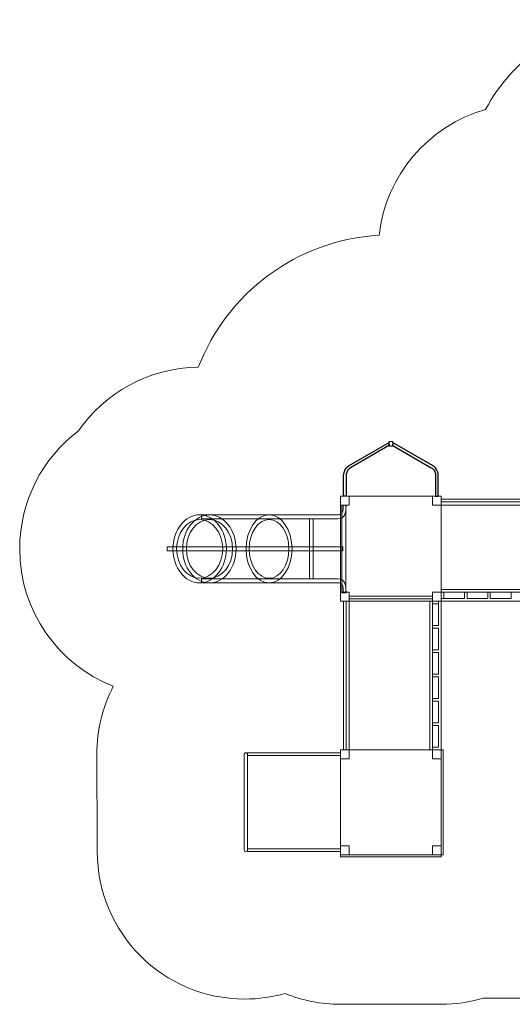
# Model space of a CAD drawing. Units: centimetres. Extents: x -22.6 to -11.9, y 6.3 to 16.3.
# Drawn here: x -22.6 to -17.6, y 6.3 to 16.3 of the extents above; entities that cross this region are included whole.
import ezdxf

# ---------------------------------------------------------------- set-up
doc = ezdxf.new("R2010")
doc.units = ezdxf.units.CM
doc.header["$MEASUREMENT"] = 0
doc.layers.add('layer 1', color=7, linetype='Continuous')

msp = doc.modelspace()

# ---------------------------------------------------------------- linework, layer by layer
at = {"layer": 'layer 1', "color": 7, "lineweight": 9}
for points in [[(-19.35681, 10.43666), (-18.33377, 10.43666), (-18.33377, 11.50428), (-19.35681, 11.50428), (-19.35681, 10.43666)], [(-19.35681, 7.85828), (-18.33377, 7.85828), (-18.33377, 8.92588), (-19.35681, 8.92588), (-19.35681, 7.85828)], [(-20.30579, 8.86707), (-19.35681, 8.86707), (-19.35681, 8.89405), (-20.30579, 8.89405), (-20.30579, 8.86707)], [(-20.3058, 7.89052), (-19.35682, 7.89052), (-19.35682, 7.9175), (-20.3058, 7.9175), (-20.3058, 7.89052)]]:
    msp.add_lwpolyline(points, close=True, dxfattribs=at)
at = {"layer": 'layer 1', "color": 242, "lineweight": 20}
msp.add_open_spline([(-13.39707, 13.61507), (-12.6061, 13.57321), (-11.97763, 12.91863), (-11.97763, 12.11723), (-11.97763, 12.11723), (-11.97763, 12.09765), (-11.97813, 12.07819), (-11.97887, 12.05879), (-11.97887, 12.05879), (-11.91058, 11.88726), (-11.87299, 11.70016), (-11.87299, 11.50428), (-11.87299, 11.50428), (-11.87299, 11.13926), (-11.87299, 10.80168), (-11.87299, 10.43666), (-11.87299, 10.43666), (-11.87299, 10.1963), (-11.92961, 9.9692), (-12.03011, 9.76782), (-12.03011, 9.76782), (-11.99693, 9.64383), (-11.97915, 9.51357), (-11.97915, 9.37912), (-11.97915, 9.37912), (-11.97915, 8.55069), (-12.65072, 7.87912), (-13.47915, 7.87912), (-13.47915, 7.87912), (-13.76671, 7.87912), (-14.04091, 7.87912), (-14.32847, 7.87912), (-14.32847, 7.87912), (-14.61759, 7.87912), (-14.88756, 7.961), (-15.11659, 8.10272), (-15.11659, 8.10272), (-15.11659, 8.10272), (-15.11659, 7.39958), (-15.11659, 7.39958), (-15.11659, 7.39958), (-15.11659, 6.84957), (-15.56659, 6.39957), (-16.1166, 6.39957), (-16.1166, 6.39957), (-16.1166, 6.39957), (-16.63775, 6.39957), (-16.63775, 6.39957), (-16.63775, 6.39957), (-16.63775, 6.39957), (-17.90752, 6.39957), (-17.90752, 6.39957), (-17.90752, 6.39957), (-18.04263, 6.3596), (-18.18569, 6.33812), (-18.33377, 6.33812), (-18.33377, 6.33812), (-18.68277, 6.33812), (-19.00781, 6.33812), (-19.35681, 6.33812), (-19.35681, 6.33812), (-19.5571, 6.33812), (-19.74818, 6.37744), (-19.92285, 6.44868), (-19.92285, 6.44868), (-20.05335, 6.41161), (-20.19111, 6.39178), (-20.3335, 6.39178), (-20.3335, 6.39178), (-21.16193, 6.39178), (-21.8335, 7.06335), (-21.8335, 7.89178), (-21.8335, 7.89178), (-21.8335, 8.23209), (-21.83812, 8.54706), (-21.83812, 8.88055), (-21.83812, 8.88055), (-21.83812, 9.12959), (-21.77736, 9.36441), (-21.66996, 9.57112), (-21.66996, 9.57112), (-22.22788, 9.78971), (-22.62299, 10.33282), (-22.62299, 10.96824), (-22.62299, 10.96824), (-22.62299, 11.45742), (-22.38879, 11.89186), (-22.02644, 12.16567), (-22.02644, 12.16567), (-21.75833, 12.55393), (-21.31194, 12.80962), (-20.8055, 12.8143), (-20.8055, 12.8143), (-20.51593, 13.56604), (-19.8065, 14.10916), (-18.96449, 14.15629), (-18.96449, 14.15629), (-18.89763, 14.77004), (-18.46057, 15.27259), (-17.88126, 15.43589), (-17.88126, 15.43589), (-17.59718, 15.9781), (-17.02912, 16.3481), (-16.37455, 16.3481), (-16.37455, 16.3481), (-15.74196, 16.3481), (-15.19011, 16.00256), (-14.89735, 15.48995), (-14.89735, 15.48995), (-14.8815, 15.49044), (-14.86561, 15.49073), (-14.84964, 15.49073), (-14.84964, 15.49073), (-14.02121, 15.49073), (-13.34964, 14.81916), (-13.34964, 13.99073), (-13.34964, 13.99073), (-13.34964, 13.861), (-13.36611, 13.73513), (-13.39707, 13.61507)], degree=3, knots=[0, 0, 0, 0, 0.03225806, 0.03225806, 0.03225806, 0.03225806, 0.06451613, 0.06451613, 0.06451613, 0.06451613, 0.09677419, 0.09677419, 0.09677419, 0.09677419, 0.12903226, 0.12903226, 0.12903226, 0.12903226, 0.16129032, 0.16129032, 0.16129032, 0.16129032, 0.19354839, 0.19354839, 0.19354839, 0.19354839, 0.22580645, 0.22580645, 0.22580645, 0.22580645, 0.25806452, 0.25806452, 0.25806452, 0.25806452, 0.29032258, 0.29032258, 0.29032258, 0.29032258, 0.32258065, 0.32258065, 0.32258065, 0.32258065, 0.35483871, 0.35483871, 0.35483871, 0.35483871, 0.38709677, 0.38709677, 0.38709677, 0.38709677, 0.41935484, 0.41935484, 0.41935484, 0.41935484, 0.4516129, 0.4516129, 0.4516129, 0.4516129, 0.48387097, 0.48387097, 0.48387097, 0.48387097, 0.51612903, 0.51612903, 0.51612903, 0.51612903, 0.5483871, 0.5483871, 0.5483871, 0.5483871, 0.58064516, 0.58064516, 0.58064516, 0.58064516, 0.61290323, 0.61290323, 0.61290323, 0.61290323, 0.64516129, 0.64516129, 0.64516129, 0.64516129, 0.67741935, 0.67741935, 0.67741935, 0.67741935, 0.70967742, 0.70967742, 0.70967742, 0.70967742, 0.74193548, 0.74193548, 0.74193548, 0.74193548, 0.77419355, 0.77419355, 0.77419355, 0.77419355, 0.80645161, 0.80645161, 0.80645161, 0.80645161, 0.83870968, 0.83870968, 0.83870968, 0.83870968, 0.87096774, 0.87096774, 0.87096774, 0.87096774, 0.90322581, 0.90322581, 0.90322581, 0.90322581, 0.93548387, 0.93548387, 0.93548387, 0.93548387, 1, 1, 1, 1], dxfattribs=at)
at = {"layer": 'layer 1', "color": 7}
for points, knots in [([(-18.85923, 12.021), (-18.85923, 12.021), (-18.85854, 12.02142), (-18.85854, 12.02142), (-18.85854, 12.02142), (-18.86313, 12.02539), (-18.86604, 12.03138), (-18.86604, 12.03809), (-18.86604, 12.03809), (-18.86604, 12.04253), (-18.86473, 12.04664), (-18.86253, 12.05007), (-18.86253, 12.05007), (-18.86253, 12.05007), (-19.26857, 11.81659), (-19.26857, 11.81659), (-19.26857, 11.81659), (-19.26857, 11.81659), (-19.27124, 11.81509), (-19.27124, 11.81509), (-19.27124, 11.81509), (-19.27124, 11.81509), (-19.27144, 11.81498), (-19.27144, 11.81498), (-19.27144, 11.81498), (-19.27144, 11.81498), (-19.27151, 11.81494), (-19.27151, 11.81494), (-19.27151, 11.81494), (-19.27636, 11.81211), (-19.28098, 11.80888), (-19.28529, 11.80536), (-19.28529, 11.80536), (-19.2896, 11.80183), (-19.29368, 11.79792), (-19.29747, 11.79362), (-19.29747, 11.79362), (-19.29747, 11.79362), (-19.29805, 11.7929), (-19.29805, 11.7929), (-19.29805, 11.7929), (-19.31625, 11.772), (-19.32682, 11.74347), (-19.32636, 11.70925), (-19.32636, 11.70925), (-19.32636, 11.70925), (-19.32641, 11.70925), (-19.32641, 11.70925), (-19.32641, 11.70925), (-19.32641, 11.70925), (-19.32641, 11.50428), (-19.32641, 11.50428), (-19.32641, 11.50428), (-19.32641, 11.50428), (-19.30035, 11.50428), (-19.30035, 11.50428), (-19.30035, 11.50428), (-19.30035, 11.50428), (-19.30035, 11.70925), (-19.30035, 11.70925), (-19.30035, 11.70925), (-19.30035, 11.70925), (-19.3004, 11.70925), (-19.3004, 11.70925), (-19.3004, 11.70925), (-19.3004, 11.70925), (-19.3004, 11.70941), (-19.3004, 11.70941), (-19.3004, 11.70941), (-19.30078, 11.73648), (-19.29276, 11.75871), (-19.27891, 11.77465), (-19.27891, 11.77465), (-19.27891, 11.77465), (-19.27834, 11.77525), (-19.27834, 11.77525), (-19.27834, 11.77525), (-19.27559, 11.77837), (-19.27252, 11.7813), (-19.26921, 11.78401), (-19.26921, 11.78401), (-19.26594, 11.78669), (-19.26242, 11.78913), (-19.25872, 11.79129), (-19.25872, 11.79129), (-19.25872, 11.79129), (-19.2562, 11.79271), (-19.2562, 11.79271), (-19.2562, 11.79271), (-19.2562, 11.79271), (-19.2561, 11.79277), (-19.2561, 11.79277), (-19.2561, 11.79277), (-19.2561, 11.79277), (-18.85923, 12.021), (-18.85923, 12.021)], [0, 0, 0, 0, 0.04, 0.04, 0.04, 0.04, 0.08, 0.08, 0.08, 0.08, 0.12, 0.12, 0.12, 0.12, 0.16, 0.16, 0.16, 0.16, 0.2, 0.2, 0.2, 0.2, 0.24, 0.24, 0.24, 0.24, 0.28, 0.28, 0.28, 0.28, 0.32, 0.32, 0.32, 0.32, 0.36, 0.36, 0.36, 0.36, 0.4, 0.4, 0.4, 0.4, 0.44, 0.44, 0.44, 0.44, 0.48, 0.48, 0.48, 0.48, 0.52, 0.52, 0.52, 0.52, 0.56, 0.56, 0.56, 0.56, 0.6, 0.6, 0.6, 0.6, 0.64, 0.64, 0.64, 0.64, 0.68, 0.68, 0.68, 0.68, 0.72, 0.72, 0.72, 0.72, 0.76, 0.76, 0.76, 0.76, 0.8, 0.8, 0.8, 0.8, 0.84, 0.84, 0.84, 0.84, 0.88, 0.88, 0.88, 0.88, 0.92, 0.92, 0.92, 0.92, 1, 1, 1, 1]), ([(-18.83135, 12.021), (-18.83135, 12.021), (-18.83204, 12.02142), (-18.83204, 12.02142), (-18.83204, 12.02142), (-18.82745, 12.02539), (-18.82454, 12.03138), (-18.82454, 12.03809), (-18.82454, 12.03809), (-18.82454, 12.04253), (-18.82585, 12.04664), (-18.82805, 12.05007), (-18.82805, 12.05007), (-18.82805, 12.05007), (-18.42201, 11.81659), (-18.42201, 11.81659), (-18.42201, 11.81659), (-18.42201, 11.81659), (-18.41934, 11.81509), (-18.41934, 11.81509), (-18.41934, 11.81509), (-18.41934, 11.81509), (-18.41914, 11.81498), (-18.41914, 11.81498), (-18.41914, 11.81498), (-18.41914, 11.81498), (-18.41907, 11.81494), (-18.41907, 11.81494), (-18.41907, 11.81494), (-18.41422, 11.81211), (-18.4096, 11.80888), (-18.40529, 11.80536), (-18.40529, 11.80536), (-18.40098, 11.80183), (-18.3969, 11.79792), (-18.39311, 11.79362), (-18.39311, 11.79362), (-18.39311, 11.79362), (-18.39253, 11.7929), (-18.39253, 11.7929), (-18.39253, 11.7929), (-18.37432, 11.772), (-18.36376, 11.74347), (-18.36422, 11.70925), (-18.36422, 11.70925), (-18.36422, 11.70925), (-18.36417, 11.70925), (-18.36417, 11.70925), (-18.36417, 11.70925), (-18.36417, 11.70925), (-18.36417, 11.50428), (-18.36417, 11.50428), (-18.36417, 11.50428), (-18.36417, 11.50428), (-18.39023, 11.50428), (-18.39023, 11.50428), (-18.39023, 11.50428), (-18.39023, 11.50428), (-18.39023, 11.70925), (-18.39023, 11.70925), (-18.39023, 11.70925), (-18.39023, 11.70925), (-18.39018, 11.70925), (-18.39018, 11.70925), (-18.39018, 11.70925), (-18.39018, 11.70925), (-18.39018, 11.70941), (-18.39018, 11.70941), (-18.39018, 11.70941), (-18.3898, 11.73648), (-18.39782, 11.75871), (-18.41166, 11.77465), (-18.41166, 11.77465), (-18.41166, 11.77465), (-18.41223, 11.77525), (-18.41223, 11.77525), (-18.41223, 11.77525), (-18.41499, 11.77837), (-18.41805, 11.7813), (-18.42136, 11.78401), (-18.42136, 11.78401), (-18.42464, 11.78669), (-18.42816, 11.78913), (-18.43186, 11.79129), (-18.43186, 11.79129), (-18.43186, 11.79129), (-18.43437, 11.79271), (-18.43437, 11.79271), (-18.43437, 11.79271), (-18.43437, 11.79271), (-18.43448, 11.79277), (-18.43448, 11.79277), (-18.43448, 11.79277), (-18.43448, 11.79277), (-18.83135, 12.021), (-18.83135, 12.021)], [0, 0, 0, 0, 0.04, 0.04, 0.04, 0.04, 0.08, 0.08, 0.08, 0.08, 0.12, 0.12, 0.12, 0.12, 0.16, 0.16, 0.16, 0.16, 0.2, 0.2, 0.2, 0.2, 0.24, 0.24, 0.24, 0.24, 0.28, 0.28, 0.28, 0.28, 0.32, 0.32, 0.32, 0.32, 0.36, 0.36, 0.36, 0.36, 0.4, 0.4, 0.4, 0.4, 0.44, 0.44, 0.44, 0.44, 0.48, 0.48, 0.48, 0.48, 0.52, 0.52, 0.52, 0.52, 0.56, 0.56, 0.56, 0.56, 0.6, 0.6, 0.6, 0.6, 0.64, 0.64, 0.64, 0.64, 0.68, 0.68, 0.68, 0.68, 0.72, 0.72, 0.72, 0.72, 0.76, 0.76, 0.76, 0.76, 0.8, 0.8, 0.8, 0.8, 0.84, 0.84, 0.84, 0.84, 0.88, 0.88, 0.88, 0.88, 0.92, 0.92, 0.92, 0.92, 1, 1, 1, 1]), ([(-19.26857, 11.81659), (-19.26857, 11.81659), (-19.26863, 11.81656), (-19.26863, 11.81656), (-19.26863, 11.81656), (-19.26863, 11.81656), (-19.26857, 11.81659), (-19.26857, 11.81659)], [0, 0, 0, 0, 0.33333333, 0.33333333, 0.33333333, 0.33333333, 1, 1, 1, 1]), ([(-19.26852, 11.81662), (-19.26852, 11.81662), (-19.26857, 11.81659), (-19.26857, 11.81659), (-19.26857, 11.81659), (-19.26857, 11.81659), (-19.26852, 11.81662), (-19.26852, 11.81662)], [0, 0, 0, 0, 0.33333333, 0.33333333, 0.33333333, 0.33333333, 1, 1, 1, 1]), ([(-18.42206, 11.81662), (-18.42206, 11.81662), (-18.42201, 11.81659), (-18.42201, 11.81659), (-18.42201, 11.81659), (-18.42201, 11.81659), (-18.42206, 11.81662), (-18.42206, 11.81662)], [0, 0, 0, 0, 0.33333333, 0.33333333, 0.33333333, 0.33333333, 1, 1, 1, 1]), ([(-18.42201, 11.81659), (-18.42201, 11.81659), (-18.42195, 11.81656), (-18.42195, 11.81656), (-18.42195, 11.81656), (-18.42195, 11.81656), (-18.42201, 11.81659), (-18.42201, 11.81659)], [0, 0, 0, 0, 0.33333333, 0.33333333, 0.33333333, 0.33333333, 1, 1, 1, 1])]:
    msp.add_open_spline(points, degree=3, knots=knots, dxfattribs=at)
at = {"layer": 'layer 1', "color": 250, "lineweight": 9}
for points in [[(-18.85923, 12.021), (-18.85923, 12.021), (-18.85854, 12.02142), (-18.85854, 12.02142), (-18.85854, 12.02142), (-18.86313, 12.02539), (-18.86604, 12.03138), (-18.86604, 12.03809), (-18.86604, 12.03809), (-18.86604, 12.04253), (-18.86473, 12.04664), (-18.86253, 12.05007), (-18.86253, 12.05007), (-18.86253, 12.05007), (-19.26857, 11.81659), (-19.26857, 11.81659), (-19.26857, 11.81659), (-19.26857, 11.81659), (-19.27124, 11.81509), (-19.27124, 11.81509), (-19.27124, 11.81509), (-19.27124, 11.81509), (-19.27144, 11.81498), (-19.27144, 11.81498), (-19.27144, 11.81498), (-19.27144, 11.81498), (-19.27151, 11.81494), (-19.27151, 11.81494), (-19.27151, 11.81494), (-19.27636, 11.81211), (-19.28098, 11.80888), (-19.28529, 11.80536), (-19.28529, 11.80536), (-19.2896, 11.80183), (-19.29368, 11.79792), (-19.29747, 11.79362), (-19.29747, 11.79362), (-19.29747, 11.79362), (-19.29805, 11.7929), (-19.29805, 11.7929), (-19.29805, 11.7929), (-19.31625, 11.772), (-19.32682, 11.74347), (-19.32636, 11.70925), (-19.32636, 11.70925), (-19.32636, 11.70925), (-19.32641, 11.70925), (-19.32641, 11.70925), (-19.32641, 11.70925), (-19.32641, 11.70925), (-19.32641, 11.50428), (-19.32641, 11.50428), (-19.32641, 11.50428), (-19.32641, 11.50428), (-19.30035, 11.50428), (-19.30035, 11.50428), (-19.30035, 11.50428), (-19.30035, 11.50428), (-19.30035, 11.70925), (-19.30035, 11.70925), (-19.30035, 11.70925), (-19.30035, 11.70925), (-19.3004, 11.70925), (-19.3004, 11.70925), (-19.3004, 11.70925), (-19.3004, 11.70925), (-19.3004, 11.70941), (-19.3004, 11.70941), (-19.3004, 11.70941), (-19.30078, 11.73648), (-19.29276, 11.75871), (-19.27891, 11.77465), (-19.27891, 11.77465), (-19.27891, 11.77465), (-19.27834, 11.77525), (-19.27834, 11.77525), (-19.27834, 11.77525), (-19.27559, 11.77837), (-19.27252, 11.7813), (-19.26921, 11.78401), (-19.26921, 11.78401), (-19.26594, 11.78669), (-19.26242, 11.78913), (-19.25872, 11.79129), (-19.25872, 11.79129), (-19.25872, 11.79129), (-19.2562, 11.79271), (-19.2562, 11.79271), (-19.2562, 11.79271), (-19.2562, 11.79271), (-19.2561, 11.79277), (-19.2561, 11.79277), (-19.2561, 11.79277), (-19.2561, 11.79277), (-18.85923, 12.021), (-18.85923, 12.021)], [(-18.83135, 12.021), (-18.83135, 12.021), (-18.83204, 12.02142), (-18.83204, 12.02142), (-18.83204, 12.02142), (-18.82745, 12.02539), (-18.82454, 12.03138), (-18.82454, 12.03809), (-18.82454, 12.03809), (-18.82454, 12.04253), (-18.82585, 12.04664), (-18.82805, 12.05007), (-18.82805, 12.05007), (-18.82805, 12.05007), (-18.42201, 11.81659), (-18.42201, 11.81659), (-18.42201, 11.81659), (-18.42201, 11.81659), (-18.41934, 11.81509), (-18.41934, 11.81509), (-18.41934, 11.81509), (-18.41934, 11.81509), (-18.41914, 11.81498), (-18.41914, 11.81498), (-18.41914, 11.81498), (-18.41914, 11.81498), (-18.41907, 11.81494), (-18.41907, 11.81494), (-18.41907, 11.81494), (-18.41422, 11.81211), (-18.4096, 11.80888), (-18.40529, 11.80536), (-18.40529, 11.80536), (-18.40098, 11.80183), (-18.3969, 11.79792), (-18.39311, 11.79362), (-18.39311, 11.79362), (-18.39311, 11.79362), (-18.39253, 11.7929), (-18.39253, 11.7929), (-18.39253, 11.7929), (-18.37432, 11.772), (-18.36376, 11.74347), (-18.36422, 11.70925), (-18.36422, 11.70925), (-18.36422, 11.70925), (-18.36417, 11.70925), (-18.36417, 11.70925), (-18.36417, 11.70925), (-18.36417, 11.70925), (-18.36417, 11.50428), (-18.36417, 11.50428), (-18.36417, 11.50428), (-18.36417, 11.50428), (-18.39023, 11.50428), (-18.39023, 11.50428), (-18.39023, 11.50428), (-18.39023, 11.50428), (-18.39023, 11.70925), (-18.39023, 11.70925), (-18.39023, 11.70925), (-18.39023, 11.70925), (-18.39018, 11.70925), (-18.39018, 11.70925), (-18.39018, 11.70925), (-18.39018, 11.70925), (-18.39018, 11.70941), (-18.39018, 11.70941), (-18.39018, 11.70941), (-18.3898, 11.73648), (-18.39782, 11.75871), (-18.41166, 11.77465), (-18.41166, 11.77465), (-18.41166, 11.77465), (-18.41223, 11.77525), (-18.41223, 11.77525), (-18.41223, 11.77525), (-18.41499, 11.77837), (-18.41805, 11.7813), (-18.42136, 11.78401), (-18.42136, 11.78401), (-18.42464, 11.78669), (-18.42816, 11.78913), (-18.43186, 11.79129), (-18.43186, 11.79129), (-18.43186, 11.79129), (-18.43437, 11.79271), (-18.43437, 11.79271), (-18.43437, 11.79271), (-18.43437, 11.79271), (-18.43448, 11.79277), (-18.43448, 11.79277), (-18.43448, 11.79277), (-18.43448, 11.79277), (-18.83135, 12.021), (-18.83135, 12.021)]]:
    msp.add_open_spline(points, degree=3, knots=[0, 0, 0, 0, 0.04, 0.04, 0.04, 0.04, 0.08, 0.08, 0.08, 0.08, 0.12, 0.12, 0.12, 0.12, 0.16, 0.16, 0.16, 0.16, 0.2, 0.2, 0.2, 0.2, 0.24, 0.24, 0.24, 0.24, 0.28, 0.28, 0.28, 0.28, 0.32, 0.32, 0.32, 0.32, 0.36, 0.36, 0.36, 0.36, 0.4, 0.4, 0.4, 0.4, 0.44, 0.44, 0.44, 0.44, 0.48, 0.48, 0.48, 0.48, 0.52, 0.52, 0.52, 0.52, 0.56, 0.56, 0.56, 0.56, 0.6, 0.6, 0.6, 0.6, 0.64, 0.64, 0.64, 0.64, 0.68, 0.68, 0.68, 0.68, 0.72, 0.72, 0.72, 0.72, 0.76, 0.76, 0.76, 0.76, 0.8, 0.8, 0.8, 0.8, 0.84, 0.84, 0.84, 0.84, 0.88, 0.88, 0.88, 0.88, 0.92, 0.92, 0.92, 0.92, 1, 1, 1, 1], dxfattribs=at)
at = {"layer": 'layer 1', "color": 7, "lineweight": 9}
for points, knots in [([(-18.82454, 12.05663), (-18.82454, 12.05834), (-18.83382, 12.05973), (-18.84529, 12.05973), (-18.84529, 12.05973), (-18.85676, 12.05973), (-18.86604, 12.05834), (-18.86604, 12.05663), (-18.86604, 12.05663), (-18.86604, 12.05663), (-18.86604, 12.01279), (-18.86604, 12.01279), (-18.86604, 12.01279), (-18.86604, 12.01279), (-18.82454, 12.01279), (-18.82454, 12.01279), (-18.82454, 12.01279), (-18.82454, 12.01279), (-18.82454, 12.05663), (-18.82454, 12.05663)], [0, 0, 0, 0, 0.16666667, 0.16666667, 0.16666667, 0.16666667, 0.33333333, 0.33333333, 0.33333333, 0.33333333, 0.5, 0.5, 0.5, 0.5, 0.66666667, 0.66666667, 0.66666667, 0.66666667, 1, 1, 1, 1]), ([(-19.35681, 11.41363), (-19.35681, 11.41363), (-19.26995, 11.41363), (-19.26995, 11.41363), (-19.26995, 11.41363), (-19.26995, 11.41363), (-19.26995, 11.50428), (-19.26995, 11.50428), (-19.26995, 11.50428), (-19.26995, 11.50428), (-19.35681, 11.50428), (-19.35681, 11.50428), (-19.35681, 11.50428), (-19.35681, 11.50428), (-19.35681, 11.41363), (-19.35681, 11.41363)], [0, 0, 0, 0, 0.2, 0.2, 0.2, 0.2, 0.4, 0.4, 0.4, 0.4, 0.6, 0.6, 0.6, 0.6, 1, 1, 1, 1]), ([(-18.42063, 11.41363), (-18.42063, 11.41363), (-18.33377, 11.41363), (-18.33377, 11.41363), (-18.33377, 11.41363), (-18.33377, 11.41363), (-18.33377, 11.50428), (-18.33377, 11.50428), (-18.33377, 11.50428), (-18.33377, 11.50428), (-18.42063, 11.50428), (-18.42063, 11.50428), (-18.42063, 11.50428), (-18.42063, 11.50428), (-18.42063, 11.41363), (-18.42063, 11.41363)], [0, 0, 0, 0, 0.2, 0.2, 0.2, 0.2, 0.4, 0.4, 0.4, 0.4, 0.6, 0.6, 0.6, 0.6, 1, 1, 1, 1]), ([(-16.88607, 11.47255), (-16.88607, 11.47255), (-16.88607, 11.44536), (-16.88607, 11.44536), (-16.88607, 11.44536), (-16.88607, 11.44536), (-18.33377, 11.44536), (-18.33377, 11.44536), (-18.33377, 11.44536), (-18.33377, 11.44536), (-18.33377, 11.47255), (-18.33377, 11.47255), (-18.33377, 11.47255), (-18.33377, 11.47255), (-16.88607, 11.47255), (-16.88607, 11.47255)], [0, 0, 0, 0, 0.2, 0.2, 0.2, 0.2, 0.4, 0.4, 0.4, 0.4, 0.6, 0.6, 0.6, 0.6, 1, 1, 1, 1]), ([(-16.88607, 10.52731), (-16.88607, 10.52731), (-16.88607, 11.41363), (-16.88607, 11.41363), (-16.88607, 11.41363), (-16.88607, 11.41363), (-18.33377, 11.41363), (-18.33377, 11.41363), (-18.33377, 11.41363), (-18.33377, 11.41363), (-18.33377, 10.52731), (-18.33377, 10.52731), (-18.33377, 10.52731), (-18.33377, 10.52731), (-16.88607, 10.52731), (-16.88607, 10.52731)], [0, 0, 0, 0, 0.2, 0.2, 0.2, 0.2, 0.4, 0.4, 0.4, 0.4, 0.6, 0.6, 0.6, 0.6, 1, 1, 1, 1]), ([(-19.35681, 10.52731), (-19.35681, 10.52731), (-19.35681, 10.43666), (-19.35681, 10.43666), (-19.35681, 10.43666), (-19.35681, 10.43666), (-19.26995, 10.43666), (-19.26995, 10.43666), (-19.26995, 10.43666), (-19.26995, 10.43666), (-19.26995, 10.52731), (-19.26995, 10.52731), (-19.26995, 10.52731), (-19.26995, 10.52731), (-19.35681, 10.52731), (-19.35681, 10.52731)], [0, 0, 0, 0, 0.2, 0.2, 0.2, 0.2, 0.4, 0.4, 0.4, 0.4, 0.6, 0.6, 0.6, 0.6, 1, 1, 1, 1]), ([(-18.42063, 10.43666), (-18.42063, 10.43666), (-18.33377, 10.43666), (-18.33377, 10.43666), (-18.33377, 10.43666), (-18.33377, 10.43666), (-18.33377, 10.52731), (-18.33377, 10.52731), (-18.33377, 10.52731), (-18.33377, 10.52731), (-18.42063, 10.52731), (-18.42063, 10.52731), (-18.42063, 10.52731), (-18.42063, 10.52731), (-18.42063, 10.43666), (-18.42063, 10.43666)], [0, 0, 0, 0, 0.2, 0.2, 0.2, 0.2, 0.4, 0.4, 0.4, 0.4, 0.6, 0.6, 0.6, 0.6, 1, 1, 1, 1]), ([(-16.88607, 10.46386), (-16.88607, 10.46386), (-16.88607, 10.43666), (-16.88607, 10.43666), (-16.88607, 10.43666), (-16.88607, 10.43666), (-18.33377, 10.43666), (-18.33377, 10.43666), (-18.33377, 10.43666), (-18.33377, 10.43666), (-18.33377, 10.46386), (-18.33377, 10.46386), (-18.33377, 10.46386), (-18.33377, 10.46386), (-18.09683, 10.46386), (-18.09683, 10.46386), (-18.09683, 10.46386), (-18.09683, 10.46386), (-18.09683, 10.52928), (-18.09683, 10.52928), (-18.09683, 10.52928), (-18.09683, 10.52928), (-18.30771, 10.52928), (-18.30771, 10.52928), (-18.30771, 10.52928), (-18.30771, 10.52928), (-18.30771, 10.46387), (-18.30771, 10.46387), (-18.30771, 10.46387), (-18.30771, 10.46387), (-18.33377, 10.46387), (-18.33377, 10.46387), (-18.33377, 10.46387), (-18.33377, 10.46387), (-18.33377, 10.52928), (-18.33377, 10.52928), (-18.33377, 10.52928), (-18.33377, 10.52928), (-18.33377, 10.54308), (-18.33377, 10.54308), (-18.33377, 10.54308), (-18.33377, 10.54308), (-18.33377, 10.55648), (-18.33377, 10.55648), (-18.33377, 10.55648), (-18.33377, 10.55648), (-16.88607, 10.55648), (-16.88607, 10.55648), (-16.88607, 10.55648), (-16.88607, 10.55648), (-16.88607, 10.54307), (-16.88607, 10.54307), (-16.88607, 10.54307), (-16.88607, 10.54307), (-16.88607, 10.52928), (-16.88607, 10.52928), (-16.88607, 10.52928), (-16.88607, 10.52928), (-16.88607, 10.46386), (-16.88607, 10.46386)], [0, 0, 0, 0, 0.0625, 0.0625, 0.0625, 0.0625, 0.125, 0.125, 0.125, 0.125, 0.1875, 0.1875, 0.1875, 0.1875, 0.25, 0.25, 0.25, 0.25, 0.3125, 0.3125, 0.3125, 0.3125, 0.375, 0.375, 0.375, 0.375, 0.4375, 0.4375, 0.4375, 0.4375, 0.5, 0.5, 0.5, 0.5, 0.5625, 0.5625, 0.5625, 0.5625, 0.625, 0.625, 0.625, 0.625, 0.6875, 0.6875, 0.6875, 0.6875, 0.75, 0.75, 0.75, 0.75, 0.8125, 0.8125, 0.8125, 0.8125, 0.875, 0.875, 0.875, 0.875, 1, 1, 1, 1]), ([(-17.85989, 10.52928), (-17.85989, 10.52928), (-18.07077, 10.52928), (-18.07077, 10.52928), (-18.07077, 10.52928), (-18.07077, 10.52928), (-18.07077, 10.46386), (-18.07077, 10.46386), (-18.07077, 10.46386), (-18.07077, 10.46386), (-17.85989, 10.46386), (-17.85989, 10.46386), (-17.85989, 10.46386), (-17.85989, 10.46386), (-17.85989, 10.52928), (-17.85989, 10.52928)], [0, 0, 0, 0, 0.2, 0.2, 0.2, 0.2, 0.4, 0.4, 0.4, 0.4, 0.6, 0.6, 0.6, 0.6, 1, 1, 1, 1]), ([(-17.62295, 10.52928), (-17.62295, 10.52928), (-17.83383, 10.52928), (-17.83383, 10.52928), (-17.83383, 10.52928), (-17.83383, 10.52928), (-17.83383, 10.46386), (-17.83383, 10.46386), (-17.83383, 10.46386), (-17.83383, 10.46386), (-17.62295, 10.46386), (-17.62295, 10.46386), (-17.62295, 10.46386), (-17.62295, 10.46386), (-17.62295, 10.52928), (-17.62295, 10.52928)], [0, 0, 0, 0, 0.2, 0.2, 0.2, 0.2, 0.4, 0.4, 0.4, 0.4, 0.6, 0.6, 0.6, 0.6, 1, 1, 1, 1]), ([(-19.32641, 8.92588), (-19.32641, 8.92588), (-19.30035, 8.92588), (-19.30035, 8.92588), (-19.30035, 8.92588), (-19.30035, 8.92588), (-19.30035, 10.43666), (-19.30035, 10.43666), (-19.30035, 10.43666), (-19.30035, 10.43666), (-19.32641, 10.43666), (-19.32641, 10.43666), (-19.32641, 10.43666), (-19.32641, 10.43666), (-19.32641, 8.92588), (-19.32641, 8.92588)], [0, 0, 0, 0, 0.2, 0.2, 0.2, 0.2, 0.4, 0.4, 0.4, 0.4, 0.6, 0.6, 0.6, 0.6, 1, 1, 1, 1]), ([(-19.26995, 10.48854), (-19.26995, 10.48854), (-19.26995, 10.46135), (-19.26995, 10.46135), (-19.26995, 10.46135), (-19.26995, 10.46135), (-18.42063, 10.46135), (-18.42063, 10.46135), (-18.42063, 10.46135), (-18.42063, 10.46135), (-18.42063, 10.48854), (-18.42063, 10.48854), (-18.42063, 10.48854), (-18.42063, 10.48854), (-19.26995, 10.48854), (-19.26995, 10.48854)], [0, 0, 0, 0, 0.2, 0.2, 0.2, 0.2, 0.4, 0.4, 0.4, 0.4, 0.6, 0.6, 0.6, 0.6, 1, 1, 1, 1]), ([(-18.42063, 8.92588), (-18.42063, 8.92588), (-19.26995, 8.92588), (-19.26995, 8.92588), (-19.26995, 8.92588), (-19.26995, 8.92588), (-19.26995, 10.43666), (-19.26995, 10.43666), (-19.26995, 10.43666), (-19.26995, 10.43666), (-18.42063, 10.43666), (-18.42063, 10.43666), (-18.42063, 10.43666), (-18.42063, 10.43666), (-18.42063, 8.92588), (-18.42063, 8.92588)], [0, 0, 0, 0, 0.2, 0.2, 0.2, 0.2, 0.4, 0.4, 0.4, 0.4, 0.6, 0.6, 0.6, 0.6, 1, 1, 1, 1]), ([(-18.35983, 8.92588), (-18.35983, 8.92588), (-18.33377, 8.92588), (-18.33377, 8.92588), (-18.33377, 8.92588), (-18.33377, 8.92588), (-18.33377, 10.43666), (-18.33377, 10.43666), (-18.33377, 10.43666), (-18.33377, 10.43666), (-18.35983, 10.43666), (-18.35983, 10.43666), (-18.35983, 10.43666), (-18.35983, 10.43666), (-18.35983, 10.1894), (-18.35983, 10.1894), (-18.35983, 10.1894), (-18.35983, 10.1894), (-18.42252, 10.1894), (-18.42252, 10.1894), (-18.42252, 10.1894), (-18.42252, 10.1894), (-18.42252, 10.40947), (-18.42252, 10.40947), (-18.42252, 10.40947), (-18.42252, 10.40947), (-18.35984, 10.40947), (-18.35984, 10.40947), (-18.35984, 10.40947), (-18.35984, 10.40947), (-18.35984, 10.43666), (-18.35984, 10.43666), (-18.35984, 10.43666), (-18.35984, 10.43666), (-18.42252, 10.43666), (-18.42252, 10.43666), (-18.42252, 10.43666), (-18.42252, 10.43666), (-18.43575, 10.43666), (-18.43575, 10.43666), (-18.43575, 10.43666), (-18.43575, 10.43666), (-18.44858, 10.43666), (-18.44858, 10.43666), (-18.44858, 10.43666), (-18.44858, 10.43666), (-18.44858, 8.92588), (-18.44858, 8.92588), (-18.44858, 8.92588), (-18.44858, 8.92588), (-18.43574, 8.92588), (-18.43574, 8.92588), (-18.43574, 8.92588), (-18.43574, 8.92588), (-18.42252, 8.92588), (-18.42252, 8.92588), (-18.42252, 8.92588), (-18.42252, 8.92588), (-18.35983, 8.92588), (-18.35983, 8.92588)], [0, 0, 0, 0, 0.0625, 0.0625, 0.0625, 0.0625, 0.125, 0.125, 0.125, 0.125, 0.1875, 0.1875, 0.1875, 0.1875, 0.25, 0.25, 0.25, 0.25, 0.3125, 0.3125, 0.3125, 0.3125, 0.375, 0.375, 0.375, 0.375, 0.4375, 0.4375, 0.4375, 0.4375, 0.5, 0.5, 0.5, 0.5, 0.5625, 0.5625, 0.5625, 0.5625, 0.625, 0.625, 0.625, 0.625, 0.6875, 0.6875, 0.6875, 0.6875, 0.75, 0.75, 0.75, 0.75, 0.8125, 0.8125, 0.8125, 0.8125, 0.875, 0.875, 0.875, 0.875, 1, 1, 1, 1]), ([(-18.42252, 9.94213), (-18.42252, 9.94213), (-18.42252, 10.1622), (-18.42252, 10.1622), (-18.42252, 10.1622), (-18.42252, 10.1622), (-18.35983, 10.1622), (-18.35983, 10.1622), (-18.35983, 10.1622), (-18.35983, 10.1622), (-18.35983, 9.94213), (-18.35983, 9.94213), (-18.35983, 9.94213), (-18.35983, 9.94213), (-18.42252, 9.94213), (-18.42252, 9.94213)], [0, 0, 0, 0, 0.2, 0.2, 0.2, 0.2, 0.4, 0.4, 0.4, 0.4, 0.6, 0.6, 0.6, 0.6, 1, 1, 1, 1]), ([(-18.42252, 9.69487), (-18.42252, 9.69487), (-18.42252, 9.91494), (-18.42252, 9.91494), (-18.42252, 9.91494), (-18.42252, 9.91494), (-18.35983, 9.91494), (-18.35983, 9.91494), (-18.35983, 9.91494), (-18.35983, 9.91494), (-18.35983, 9.69487), (-18.35983, 9.69487), (-18.35983, 9.69487), (-18.35983, 9.69487), (-18.42252, 9.69487), (-18.42252, 9.69487)], [0, 0, 0, 0, 0.2, 0.2, 0.2, 0.2, 0.4, 0.4, 0.4, 0.4, 0.6, 0.6, 0.6, 0.6, 1, 1, 1, 1]), ([(-18.42252, 9.44761), (-18.42252, 9.44761), (-18.42252, 9.66768), (-18.42252, 9.66768), (-18.42252, 9.66768), (-18.42252, 9.66768), (-18.35983, 9.66768), (-18.35983, 9.66768), (-18.35983, 9.66768), (-18.35983, 9.66768), (-18.35983, 9.44761), (-18.35983, 9.44761), (-18.35983, 9.44761), (-18.35983, 9.44761), (-18.42252, 9.44761), (-18.42252, 9.44761)], [0, 0, 0, 0, 0.2, 0.2, 0.2, 0.2, 0.4, 0.4, 0.4, 0.4, 0.6, 0.6, 0.6, 0.6, 1, 1, 1, 1]), ([(-18.42252, 9.20034), (-18.42252, 9.20034), (-18.42252, 9.42041), (-18.42252, 9.42041), (-18.42252, 9.42041), (-18.42252, 9.42041), (-18.35983, 9.42041), (-18.35983, 9.42041), (-18.35983, 9.42041), (-18.35983, 9.42041), (-18.35983, 9.20034), (-18.35983, 9.20034), (-18.35983, 9.20034), (-18.35983, 9.20034), (-18.42252, 9.20034), (-18.42252, 9.20034)], [0, 0, 0, 0, 0.2, 0.2, 0.2, 0.2, 0.4, 0.4, 0.4, 0.4, 0.6, 0.6, 0.6, 0.6, 1, 1, 1, 1]), ([(-18.42252, 8.95308), (-18.42252, 8.95308), (-18.42252, 9.17315), (-18.42252, 9.17315), (-18.42252, 9.17315), (-18.42252, 9.17315), (-18.35983, 9.17315), (-18.35983, 9.17315), (-18.35983, 9.17315), (-18.35983, 9.17315), (-18.35983, 8.95308), (-18.35983, 8.95308), (-18.35983, 8.95308), (-18.35983, 8.95308), (-18.42252, 8.95308), (-18.42252, 8.95308)], [0, 0, 0, 0, 0.2, 0.2, 0.2, 0.2, 0.4, 0.4, 0.4, 0.4, 0.6, 0.6, 0.6, 0.6, 1, 1, 1, 1]), ([(-19.35681, 8.83524), (-19.35681, 8.83524), (-19.26995, 8.83524), (-19.26995, 8.83524), (-19.26995, 8.83524), (-19.26995, 8.83524), (-19.26995, 8.92588), (-19.26995, 8.92588), (-19.26995, 8.92588), (-19.26995, 8.92588), (-19.35681, 8.92588), (-19.35681, 8.92588), (-19.35681, 8.92588), (-19.35681, 8.92588), (-19.35681, 8.83524), (-19.35681, 8.83524)], [0, 0, 0, 0, 0.2, 0.2, 0.2, 0.2, 0.4, 0.4, 0.4, 0.4, 0.6, 0.6, 0.6, 0.6, 1, 1, 1, 1]), ([(-18.42063, 8.83524), (-18.42063, 8.83524), (-18.33377, 8.83524), (-18.33377, 8.83524), (-18.33377, 8.83524), (-18.33377, 8.83524), (-18.33377, 8.92588), (-18.33377, 8.92588), (-18.33377, 8.92588), (-18.33377, 8.92588), (-18.42063, 8.92588), (-18.42063, 8.92588), (-18.42063, 8.92588), (-18.42063, 8.92588), (-18.42063, 8.83524), (-18.42063, 8.83524)], [0, 0, 0, 0, 0.2, 0.2, 0.2, 0.2, 0.4, 0.4, 0.4, 0.4, 0.6, 0.6, 0.6, 0.6, 1, 1, 1, 1]), ([(-18.31447, 8.92588), (-18.31447, 8.92588), (-18.33377, 8.92588), (-18.33377, 8.92588), (-18.33377, 8.92588), (-18.33377, 8.92588), (-18.33377, 7.85827), (-18.33377, 7.85827), (-18.33377, 7.85827), (-18.33377, 7.85827), (-18.31447, 7.85827), (-18.31447, 7.85827), (-18.31447, 7.85827), (-18.31447, 7.85827), (-18.31447, 8.92588), (-18.31447, 8.92588)], [0, 0, 0, 0, 0.2, 0.2, 0.2, 0.2, 0.4, 0.4, 0.4, 0.4, 0.6, 0.6, 0.6, 0.6, 1, 1, 1, 1]), ([(-20.3058, 8.88034), (-20.3058, 8.88034), (-20.3058, 7.9038), (-20.3058, 7.9038), (-20.3058, 7.9038), (-20.3058, 7.9038), (-20.30579, 7.90358), (-20.30579, 7.90358), (-20.30579, 7.90358), (-20.30579, 7.89426), (-20.31302, 7.88671), (-20.32195, 7.88671), (-20.32195, 7.88671), (-20.33088, 7.88671), (-20.33812, 7.89426), (-20.33812, 7.90358), (-20.33812, 7.90358), (-20.33812, 7.90358), (-20.33811, 7.90358), (-20.33811, 7.90358), (-20.33811, 7.90358), (-20.33811, 7.90358), (-20.33811, 7.90403), (-20.33811, 7.90403), (-20.33811, 7.90403), (-20.33811, 7.90403), (-20.33811, 7.90446), (-20.33811, 7.90446), (-20.33811, 7.90446), (-20.33811, 7.90446), (-20.33811, 8.8797), (-20.33811, 8.8797), (-20.33811, 8.8797), (-20.33811, 8.8797), (-20.33811, 8.88013), (-20.33811, 8.88013), (-20.33811, 8.88013), (-20.33811, 8.88013), (-20.33811, 8.88055), (-20.33811, 8.88055), (-20.33811, 8.88055), (-20.33811, 8.88055), (-20.33812, 8.88055), (-20.33812, 8.88055), (-20.33812, 8.88055), (-20.33812, 8.88987), (-20.33088, 8.89742), (-20.32195, 8.89742), (-20.32195, 8.89742), (-20.31302, 8.89742), (-20.30579, 8.88987), (-20.30579, 8.88055), (-20.30579, 8.88055), (-20.30579, 8.88055), (-20.3058, 8.88034), (-20.3058, 8.88034)], [0, 0, 0, 0, 0.06666667, 0.06666667, 0.06666667, 0.06666667, 0.13333333, 0.13333333, 0.13333333, 0.13333333, 0.2, 0.2, 0.2, 0.2, 0.26666667, 0.26666667, 0.26666667, 0.26666667, 0.33333333, 0.33333333, 0.33333333, 0.33333333, 0.4, 0.4, 0.4, 0.4, 0.46666667, 0.46666667, 0.46666667, 0.46666667, 0.53333333, 0.53333333, 0.53333333, 0.53333333, 0.6, 0.6, 0.6, 0.6, 0.66666667, 0.66666667, 0.66666667, 0.66666667, 0.73333333, 0.73333333, 0.73333333, 0.73333333, 0.8, 0.8, 0.8, 0.8, 0.86666667, 0.86666667, 0.86666667, 0.86666667, 1, 1, 1, 1]), ([(-19.35681, 7.94891), (-19.35681, 7.94891), (-19.35681, 7.85827), (-19.35681, 7.85827), (-19.35681, 7.85827), (-19.35681, 7.85827), (-19.26995, 7.85827), (-19.26995, 7.85827), (-19.26995, 7.85827), (-19.26995, 7.85827), (-19.26995, 7.94891), (-19.26995, 7.94891), (-19.26995, 7.94891), (-19.26995, 7.94891), (-19.35681, 7.94891), (-19.35681, 7.94891)], [0, 0, 0, 0, 0.2, 0.2, 0.2, 0.2, 0.4, 0.4, 0.4, 0.4, 0.6, 0.6, 0.6, 0.6, 1, 1, 1, 1]), ([(-18.42063, 7.85827), (-18.42063, 7.85827), (-18.33377, 7.85827), (-18.33377, 7.85827), (-18.33377, 7.85827), (-18.33377, 7.85827), (-18.33377, 7.94891), (-18.33377, 7.94891), (-18.33377, 7.94891), (-18.33377, 7.94891), (-18.42063, 7.94891), (-18.42063, 7.94891), (-18.42063, 7.94891), (-18.42063, 7.94891), (-18.42063, 7.85827), (-18.42063, 7.85827)], [0, 0, 0, 0, 0.2, 0.2, 0.2, 0.2, 0.4, 0.4, 0.4, 0.4, 0.6, 0.6, 0.6, 0.6, 1, 1, 1, 1]), ([(-19.35681, 7.85827), (-19.35681, 7.85827), (-19.35681, 7.83812), (-19.35681, 7.83812), (-19.35681, 7.83812), (-19.35681, 7.83812), (-18.33377, 7.83812), (-18.33377, 7.83812), (-18.33377, 7.83812), (-18.33377, 7.83812), (-18.33377, 7.85827), (-18.33377, 7.85827), (-18.33377, 7.85827), (-18.33377, 7.85827), (-19.35681, 7.85827), (-19.35681, 7.85827)], [0, 0, 0, 0, 0.2, 0.2, 0.2, 0.2, 0.4, 0.4, 0.4, 0.4, 0.6, 0.6, 0.6, 0.6, 1, 1, 1, 1])]:
    msp.add_open_spline(points, degree=3, knots=knots, dxfattribs=at)
at = {"layer": 'layer 1', "color": 250, "lineweight": 9}
for points in [[(-19.26857, 11.81659), (-19.26857, 11.81659), (-19.26863, 11.81656), (-19.26863, 11.81656)], [(-19.26852, 11.81662), (-19.26852, 11.81662), (-19.26857, 11.81659), (-19.26857, 11.81659)], [(-18.42206, 11.81662), (-18.42206, 11.81662), (-18.42201, 11.81659), (-18.42201, 11.81659)], [(-18.42201, 11.81659), (-18.42201, 11.81659), (-18.42195, 11.81656), (-18.42195, 11.81656)]]:
    msp.add_open_spline(points, degree=3, dxfattribs=at)
at = {"layer": 'layer 1', "color": 7, "lineweight": 0}
for points, knots in [([(-19.38387, 11.31441), (-19.38387, 11.31441), (-19.38419, 11.31441), (-19.38419, 11.31441), (-19.38419, 11.31441), (-19.38709, 11.31447), (-19.39001, 11.31453), (-19.39295, 11.31441), (-19.39295, 11.31441), (-19.39295, 11.31441), (-20.77392, 11.31441), (-20.77392, 11.31441), (-20.77392, 11.31441), (-20.77392, 11.31441), (-20.77392, 11.27296), (-20.77392, 11.27296), (-20.77392, 11.27296), (-20.77392, 11.27296), (-19.38527, 11.27296), (-19.38527, 11.27296), (-19.38527, 11.27296), (-19.38527, 11.27296), (-19.38513, 11.27296), (-19.38513, 11.27296), (-19.38513, 11.27296), (-19.38513, 11.27296), (-19.38398, 11.27296), (-19.38398, 11.27296), (-19.38398, 11.27296), (-19.38398, 11.27296), (-19.38387, 11.27296), (-19.38387, 11.27296), (-19.38387, 11.27296), (-19.31385, 11.27682), (-19.3026, 11.3251), (-19.30203, 11.41344), (-19.30203, 11.41344), (-19.30203, 11.41344), (-19.30203, 11.41363), (-19.30203, 11.41363), (-19.30203, 11.41363), (-19.30203, 11.41363), (-19.33056, 11.41363), (-19.33056, 11.41363), (-19.33056, 11.41363), (-19.33087, 11.36288), (-19.32871, 11.32132), (-19.37074, 11.31491), (-19.37074, 11.31491), (-19.37505, 11.31426), (-19.37942, 11.31433), (-19.38387, 11.31441)], [0, 0, 0, 0, 0.07142857, 0.07142857, 0.07142857, 0.07142857, 0.14285714, 0.14285714, 0.14285714, 0.14285714, 0.21428571, 0.21428571, 0.21428571, 0.21428571, 0.28571429, 0.28571429, 0.28571429, 0.28571429, 0.35714286, 0.35714286, 0.35714286, 0.35714286, 0.42857143, 0.42857143, 0.42857143, 0.42857143, 0.5, 0.5, 0.5, 0.5, 0.57142857, 0.57142857, 0.57142857, 0.57142857, 0.64285714, 0.64285714, 0.64285714, 0.64285714, 0.71428571, 0.71428571, 0.71428571, 0.71428571, 0.78571429, 0.78571429, 0.78571429, 0.78571429, 0.85714286, 0.85714286, 0.85714286, 0.85714286, 1, 1, 1, 1]), ([(-19.34502, 10.52287), (-19.34502, 10.52287), (-19.34502, 11.41363), (-19.34502, 11.41363), (-19.34502, 11.41363), (-19.34502, 11.41363), (-19.30342, 11.41363), (-19.30342, 11.41363), (-19.30342, 11.41363), (-19.30342, 11.41363), (-19.30342, 10.52287), (-19.30342, 10.52287), (-19.30342, 10.52287), (-19.30342, 10.52287), (-19.34502, 10.52287), (-19.34502, 10.52287)], [0, 0, 0, 0, 0.2, 0.2, 0.2, 0.2, 0.4, 0.4, 0.4, 0.4, 0.6, 0.6, 0.6, 0.6, 1, 1, 1, 1]), ([(-21.06299, 10.96825), (-21.06299, 11.15943), (-20.94138, 11.31441), (-20.79134, 11.31441), (-20.79134, 11.31441), (-20.64131, 11.31441), (-20.51968, 11.15943), (-20.51968, 10.96825), (-20.51968, 10.96825), (-20.51968, 10.77706), (-20.64131, 10.62208), (-20.79134, 10.62208), (-20.79134, 10.62208), (-20.94138, 10.62208), (-21.06299, 10.77706), (-21.06299, 10.96825)], [0, 0, 0, 0, 0.2, 0.2, 0.2, 0.2, 0.4, 0.4, 0.4, 0.4, 0.6, 0.6, 0.6, 0.6, 1, 1, 1, 1]), ([(-20.96379, 10.96763), (-20.96379, 11.15846), (-20.84216, 11.31316), (-20.69214, 11.31316), (-20.69214, 11.31316), (-20.54209, 11.31316), (-20.42048, 11.15846), (-20.42048, 10.96763), (-20.42048, 10.96763), (-20.42048, 10.77679), (-20.54209, 10.62209), (-20.69214, 10.62209), (-20.69214, 10.62209), (-20.84216, 10.62209), (-20.96379, 10.77679), (-20.96379, 10.96763)], [0, 0, 0, 0, 0.2, 0.2, 0.2, 0.2, 0.4, 0.4, 0.4, 0.4, 0.6, 0.6, 0.6, 0.6, 1, 1, 1, 1]), ([(-20.31873, 10.96825), (-20.31873, 11.15943), (-20.21415, 11.31441), (-20.08515, 11.31441), (-20.08515, 11.31441), (-19.95614, 11.31441), (-19.85156, 11.15943), (-19.85156, 10.96825), (-19.85156, 10.96825), (-19.85156, 10.77706), (-19.95614, 10.62208), (-20.08515, 10.62208), (-20.08515, 10.62208), (-20.21415, 10.62208), (-20.31873, 10.77706), (-20.31873, 10.96825)], [0, 0, 0, 0, 0.2, 0.2, 0.2, 0.2, 0.4, 0.4, 0.4, 0.4, 0.6, 0.6, 0.6, 0.6, 1, 1, 1, 1]), ([(-21.02605, 10.96825), (-21.02605, 11.13343), (-20.92097, 11.26733), (-20.79134, 11.26733), (-20.79134, 11.26733), (-20.66171, 11.26733), (-20.55664, 11.13343), (-20.55664, 10.96825), (-20.55664, 10.96825), (-20.55664, 10.80306), (-20.66171, 10.66916), (-20.79134, 10.66916), (-20.79134, 10.66916), (-20.92097, 10.66916), (-21.02605, 10.80306), (-21.02605, 10.96825)], [0, 0, 0, 0, 0.2, 0.2, 0.2, 0.2, 0.4, 0.4, 0.4, 0.4, 0.6, 0.6, 0.6, 0.6, 1, 1, 1, 1]), ([(-20.92685, 10.96763), (-20.92685, 11.13251), (-20.82176, 11.26616), (-20.69214, 11.26616), (-20.69214, 11.26616), (-20.56251, 11.26616), (-20.45743, 11.13251), (-20.45743, 10.96763), (-20.45743, 10.96763), (-20.45743, 10.80274), (-20.56251, 10.66909), (-20.69214, 10.66909), (-20.69214, 10.66909), (-20.82176, 10.66909), (-20.92685, 10.80274), (-20.92685, 10.96763)], [0, 0, 0, 0, 0.2, 0.2, 0.2, 0.2, 0.4, 0.4, 0.4, 0.4, 0.6, 0.6, 0.6, 0.6, 1, 1, 1, 1]), ([(-20.28696, 10.96825), (-20.28696, 11.13343), (-20.19661, 11.26733), (-20.08515, 11.26733), (-20.08515, 11.26733), (-19.97369, 11.26733), (-19.88333, 11.13343), (-19.88333, 10.96825), (-19.88333, 10.96825), (-19.88333, 10.80306), (-19.97369, 10.66916), (-20.08515, 10.66916), (-20.08515, 10.66916), (-20.19661, 10.66916), (-20.28696, 10.80306), (-20.28696, 10.96825)], [0, 0, 0, 0, 0.2, 0.2, 0.2, 0.2, 0.4, 0.4, 0.4, 0.4, 0.6, 0.6, 0.6, 0.6, 1, 1, 1, 1]), ([(-19.63608, 10.66353), (-19.63608, 10.66353), (-19.63608, 11.27296), (-19.63608, 11.27296), (-19.63608, 11.27296), (-19.63608, 11.27296), (-19.67303, 11.27296), (-19.67303, 11.27296), (-19.67303, 11.27296), (-19.67303, 11.27296), (-19.67303, 10.66353), (-19.67303, 10.66353), (-19.67303, 10.66353), (-19.67303, 10.66353), (-19.63608, 10.66353), (-19.63608, 10.66353)], [0, 0, 0, 0, 0.2, 0.2, 0.2, 0.2, 0.4, 0.4, 0.4, 0.4, 0.6, 0.6, 0.6, 0.6, 1, 1, 1, 1]), ([(-19.33621, 10.94752), (-19.33621, 10.94752), (-21.12299, 10.94752), (-21.12299, 10.94752), (-21.12299, 10.94752), (-21.12299, 10.94752), (-21.12299, 10.98897), (-21.12299, 10.98897), (-21.12299, 10.98897), (-21.12299, 10.98897), (-19.33621, 10.98897), (-19.33621, 10.98897), (-19.33621, 10.98897), (-19.33621, 10.98897), (-19.33621, 10.94752), (-19.33621, 10.94752)], [0, 0, 0, 0, 0.2, 0.2, 0.2, 0.2, 0.4, 0.4, 0.4, 0.4, 0.6, 0.6, 0.6, 0.6, 1, 1, 1, 1]), ([(-19.38387, 10.62208), (-19.38387, 10.62208), (-19.38419, 10.62208), (-19.38419, 10.62208), (-19.38419, 10.62208), (-19.38709, 10.62202), (-19.39001, 10.62196), (-19.39295, 10.62208), (-19.39295, 10.62208), (-19.39295, 10.62208), (-20.77392, 10.62208), (-20.77392, 10.62208), (-20.77392, 10.62208), (-20.77392, 10.62208), (-20.77392, 10.66353), (-20.77392, 10.66353), (-20.77392, 10.66353), (-20.77392, 10.66353), (-19.38527, 10.66353), (-19.38527, 10.66353), (-19.38527, 10.66353), (-19.38527, 10.66353), (-19.38513, 10.66353), (-19.38513, 10.66353), (-19.38513, 10.66353), (-19.38513, 10.66353), (-19.38398, 10.66353), (-19.38398, 10.66353), (-19.38398, 10.66353), (-19.38398, 10.66353), (-19.38387, 10.66353), (-19.38387, 10.66353), (-19.38387, 10.66353), (-19.31385, 10.65967), (-19.3026, 10.6114), (-19.30203, 10.52306), (-19.30203, 10.52306), (-19.30203, 10.52306), (-19.30203, 10.52287), (-19.30203, 10.52287), (-19.30203, 10.52287), (-19.30203, 10.52287), (-19.33056, 10.52287), (-19.33056, 10.52287), (-19.33056, 10.52287), (-19.33087, 10.57361), (-19.32871, 10.61518), (-19.37074, 10.62158), (-19.37074, 10.62158), (-19.37505, 10.62224), (-19.37942, 10.62218), (-19.38387, 10.62208)], [0, 0, 0, 0, 0.07142857, 0.07142857, 0.07142857, 0.07142857, 0.14285714, 0.14285714, 0.14285714, 0.14285714, 0.21428571, 0.21428571, 0.21428571, 0.21428571, 0.28571429, 0.28571429, 0.28571429, 0.28571429, 0.35714286, 0.35714286, 0.35714286, 0.35714286, 0.42857143, 0.42857143, 0.42857143, 0.42857143, 0.5, 0.5, 0.5, 0.5, 0.57142857, 0.57142857, 0.57142857, 0.57142857, 0.64285714, 0.64285714, 0.64285714, 0.64285714, 0.71428571, 0.71428571, 0.71428571, 0.71428571, 0.78571429, 0.78571429, 0.78571429, 0.78571429, 0.85714286, 0.85714286, 0.85714286, 0.85714286, 1, 1, 1, 1])]:
    msp.add_open_spline(points, degree=3, knots=knots, dxfattribs=at)

doc.saveas('drawing.dxf')
